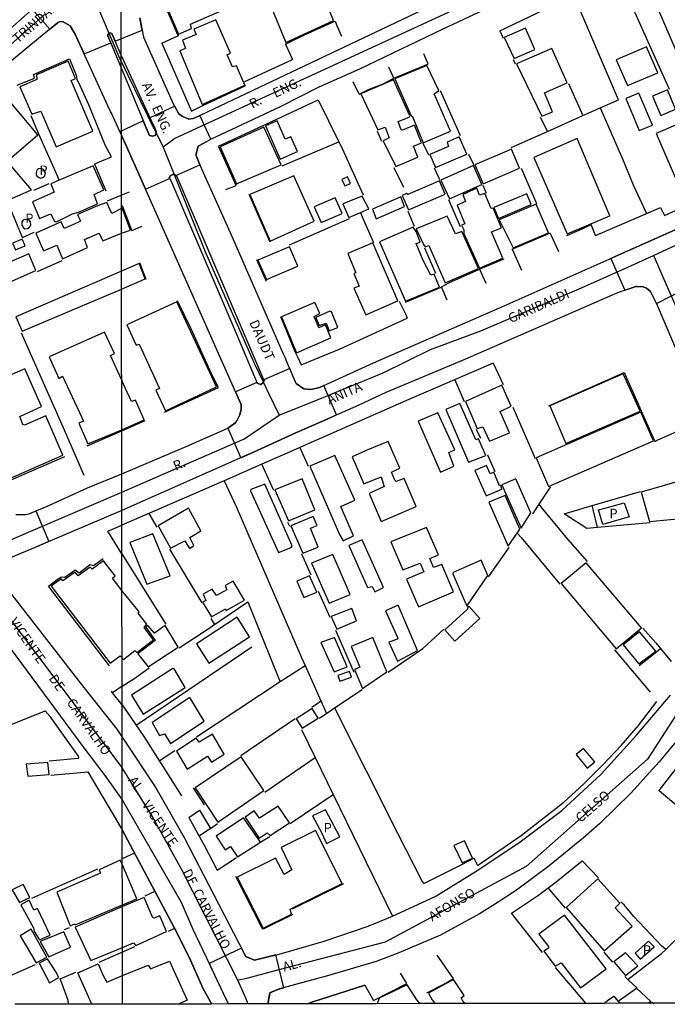
# Model space of a CAD drawing. Extents: x 180702 to 183122, y 1677048 to 1679825.
# Drawn here: x 182609 to 182779, y 1677053 to 1677312 of the extents above; entities that cross this region are included whole.
import ezdxf
from ezdxf.enums import TextEntityAlignment as Align

# ---------------------------------------------------------------- set-up
doc = ezdxf.new("R2010")
doc.units = 0
doc.header["$MEASUREMENT"] = 0
for name, color, linetype in [('V-CANTEIRO', 220, 'CONTINUOUS'), ('V-CRUZAMENTO', 1, 'CONTINUOUS'), ('V-EDIFICACAO', 7, 'CONTINUOUS'), ('V-EIXO_DE_LOGRADOURO', 3, 'CONTINUOUS'), ('V-LOTE', 1, 'CONTINUOUS'), ('V-NOME_DOS_LOGRADOUROS', 7, 'CONTINUOUS'), ('V-QUADRA', 2, 'CONTINUOUS'), ('V-TESTADA', 250, 'CONTINUOUS'), ('X-LIMITE_1000', 6, 'CONTINUOUS'), ('X-LIMITE_5000', 4, 'CONTINUOUS')]:
    doc.layers.add(name, color=color, linetype=linetype)

msp = doc.modelspace()

# ---------------------------------------------------------------- linework, layer by layer
at = {"layer": 'V-CANTEIRO'}
for points in [[(182632.55, 1677308.33), (182632.18, 1677308.04), (182632.19, 1677307.69), (182642.76, 1677282.32), (182643.1, 1677281.51), (182644.01, 1677281.38), (182644.72, 1677281.64), (182644.85, 1677282.25), (182644.91, 1677282.54), (182644.58, 1677283.26), (182635.67, 1677302.6), (182633.35, 1677308.16), (182632.98, 1677308.45), (182632.72, 1677308.46)], [(182673.06, 1677216.64), (182673.22, 1677217.14), (182672.93, 1677217.92), (182650.28, 1677270.84), (182649.83, 1677271.21), (182649.61, 1677271.24), (182649.25, 1677271.28), (182648.66, 1677271.01), (182648.29, 1677270.43), (182648.72, 1677269.66), (182665.85, 1677229.75), (182671.41, 1677216.41), (182672.32, 1677216.11), (182673.03, 1677216.53)]]:
    msp.add_lwpolyline(points, close=True, dxfattribs=at)
at = {"layer": 'V-CRUZAMENTO'}
msp.add_line((182673.51, 1677199.68), (182673.51, 1677199.68), dxfattribs=at)
for points in [[(182612.28, 1677314.7), (182616.92, 1677309.45), (182618.25, 1677310.52), (182618.25, 1677310.52), (182619, 1677311.13), (182619.61, 1677311.44), (182620.48, 1677311.41), (182622.28, 1677310.3), (182623.18, 1677308.84), (182623.5, 1677308.32), (182624.3, 1677306.58), (182625.96, 1677302.96), (182632.95, 1677305.87), (182632.19, 1677307.69), (182632.18, 1677308.04), (182632.44, 1677308.24), (182632.72, 1677308.46), (182632.98, 1677308.45), (182633.08, 1677308.37), (182633.35, 1677308.16), (182634.1, 1677306.35), (182641.2, 1677309.23), (182641.04, 1677310), (182640.55, 1677312.4)], [(182784.87, 1677248.56), (182787.03, 1677249.53), (182783.41, 1677257.66), (182781.25, 1677256.7), (182767.08, 1677250.41), (182764.32, 1677249.18), (182768.02, 1677240.86), (182770.9, 1677241.88), (182771.24, 1677241.86), (182771.24, 1677241.86), (182772.84, 1677241.75), (182773.68, 1677241.43), (182774.65, 1677240.65), (182774.73, 1677240.51), (182776.37, 1677237.35), (182783.82, 1677241.25), (182783, 1677243.1), (182783, 1677244.19), (182783, 1677246.53), (182784.82, 1677248.5)]]:
    msp.add_lwpolyline(points, dxfattribs=at)
at = {"layer": 'V-CRUZAMENTO', "linetype": 'Continuous'}
for points in [[(182643.23, 1677286.16), (182644.58, 1677283.26), (182644.91, 1677282.54), (182644.85, 1677282.25), (182644.72, 1677281.64), (182644.01, 1677281.38), (182643.1, 1677281.51), (182642.76, 1677282.32), (182641.49, 1677285.36), (182635.38, 1677282.51), (182636.84, 1677279.27), (182641.12, 1677269.65), (182641.12, 1677269.65), (182642.1, 1677267.45), (182648.39, 1677270.25), (182648.29, 1677270.43), (182648.66, 1677271.01), (182649.25, 1677271.28), (182649.83, 1677271.21), (182650.08, 1677271), (182656.37, 1677273.8), (182655.54, 1677275.83), (182655.34, 1677276.32), (182655.96, 1677278.73), (182657.27, 1677279.44), (182659.27, 1677280.52), (182656.34, 1677286.75), (182654.88, 1677286.05), (182654.56, 1677286.01), (182653.5, 1677285.86), (182651.88, 1677286.55), (182651.48, 1677286.82), (182650.81, 1677287.26), (182649.75, 1677289.2), (182643.24, 1677286.17)], [(182608.01, 1677181.91), (182609.56, 1677181.91), (182610.58, 1677181.91), (182611.7, 1677182.22), (182613.25, 1677182.87), (182616.68, 1677174.82), (182613.67, 1677173.54), (182612.87, 1677173.2), (182605.57, 1677170.09)], [(182674.19, 1677053.34), (182674.74, 1677056.25), (182677.03, 1677057.23), (182678.44, 1677057.6), (182676.29, 1677066.22), (182670.7, 1677064.83), (182668.44, 1677065.8), (182667.31, 1677068), (182658.78, 1677063.97), (182663.81, 1677053.32)]]:
    msp.add_lwpolyline(points, dxfattribs=at)
msp.add_lwpolyline([(182673.14, 1677217.36), (182673.22, 1677217.14), (182673.03, 1677216.53), (182672.32, 1677216.11), (182671.41, 1677216.41), (182671.34, 1677216.59), (182665.76, 1677214.21), (182667.24, 1677210.88), (182667.23, 1677210.62), (182667.18, 1677209.59), (182666.86, 1677208.16), (182666.05, 1677206.56), (182666.03, 1677206.52), (182665.82, 1677206.1), (182663.69, 1677204.64), (182667.14, 1677196.86), (182669.45, 1677197.88), (182673.51, 1677199.68), (182681.78, 1677203.52), (182689.77, 1677206.99), (182690.12, 1677207.14), (182692.3, 1677208.09), (182688.92, 1677215.86), (182687.77, 1677215.34), (182685.91, 1677214.9), (182685.26, 1677214.74), (182683.68, 1677214.93), (182681.64, 1677216.34), (182681.4, 1677216.91), (182679.97, 1677220.27)], close=True, dxfattribs=at)
at = {"layer": 'V-EDIFICACAO'}
for points in [[(182654.67, 1677321.1), (182653.94, 1677322.5), (182646.1, 1677319.02), (182650.71, 1677308.18), (182654.19, 1677309.64), (182653.86, 1677310.81), (182666.5, 1677316.34), (182662.84, 1677324.58), (182654.67, 1677321.1)], [(182674.63, 1677316.38), (182678.95, 1677305.98), (182691.51, 1677311.73), (182687.26, 1677322.13), (182674.63, 1677316.38)], [(182654.78, 1677309.49), (182655.36, 1677308.07), (182651.77, 1677306.56), (182652.62, 1677304.37), (182651.08, 1677303.78), (182657.01, 1677289.64), (182668.15, 1677294.77), (182665.95, 1677299.86), (182664.96, 1677299.53), (182663.53, 1677302.68), (182664.37, 1677303.16), (182660.53, 1677311.91), (182654.78, 1677309.49)], [(182736.34, 1677307.3), (182738.94, 1677301.77), (182744.4, 1677304.11), (182741.94, 1677309.71), (182736.34, 1677307.3)], [(182739.53, 1677300.34), (182746.19, 1677286.57), (182749.01, 1677287.74), (182746.92, 1677292.72), (182752.86, 1677295.32), (182748.79, 1677304.37), (182739.53, 1677300.34)], [(182765.71, 1677301.4), (182768.68, 1677294.62), (182776.66, 1677297.96), (182773.73, 1677304.81), (182765.71, 1677301.4)], [(182621.78, 1677301.06), (182613.46, 1677297.45), (182613.52, 1677296.22), (182609.09, 1677294.34), (182612.19, 1677287.1), (182614.58, 1677287.96), (182618.65, 1677278.53), (182628.24, 1677282.69), (182622.56, 1677295.99), (182623.7, 1677296.53), (182621.78, 1677301.06)], [(182715.98, 1677299.94), (182707.59, 1677296.38), (182711.84, 1677286.68), (182712.24, 1677286.49), (182715.02, 1677279.61), (182722.2, 1677282.65), (182717.95, 1677292.5), (182719.16, 1677293.31), (182715.98, 1677299.94)], [(182698.65, 1677292.46), (182703.08, 1677282.98), (182705.03, 1677283.75), (182706.12, 1677280.89), (182704.51, 1677280.12), (182707.85, 1677273.35), (182713.6, 1677275.8), (182712.46, 1677278.73), (182714.58, 1677279.57), (182712.75, 1677284.22), (182709.64, 1677282.91), (182709.27, 1677283.01), (182708.43, 1677285.18), (182711.33, 1677286.31), (182711.51, 1677286.68), (182707.26, 1677296.16), (182698.65, 1677292.46)], [(182775.27, 1677291.84), (182777.5, 1677286.79), (182781.35, 1677288.44), (182779.26, 1677293.53), (182775.27, 1677291.84)], [(182771.72, 1677292.65), (182768.24, 1677291.26), (182771.79, 1677282.87), (182775.31, 1677284.26), (182771.72, 1677292.65)], [(182599.07, 1677283.38), (182596.94, 1677285.7), (182591, 1677280.6), (182604.96, 1677264.09), (182612.1, 1677267.23), (182605.73, 1677274.76), (182613.82, 1677281.74), (182606.93, 1677289.86), (182599.07, 1677283.38)], [(182673.2, 1677283.75), (182661.66, 1677278.51), (182666.02, 1677268.84), (182677.7, 1677273.82), (182673.2, 1677283.75)], [(182678.77, 1677280.56), (182676.64, 1677285.4), (182673.57, 1677284.04), (182677.48, 1677275.29), (182681.99, 1677277.3), (182680.3, 1677281.15), (182678.77, 1677280.56)], [(182781.9, 1677284.48), (182776.22, 1677282.06), (182781.31, 1677270.34), (182787.1, 1677272.8), (182781.9, 1677284.48)], [(182716.75, 1677276.5), (182718.25, 1677273.09), (182726.49, 1677276.64), (182724.51, 1677281.15), (182721.36, 1677279.79), (182721.69, 1677278.62), (182716.75, 1677276.5)], [(182744.07, 1677275.73), (182752.82, 1677255.69), (182764.1, 1677260.45), (182755.46, 1677280.71), (182744.07, 1677275.73)], [(182728.57, 1677273.79), (182730.77, 1677268.8), (182740.37, 1677272.94), (182738.24, 1677277.96), (182728.57, 1677273.79)], [(182619.44, 1677269.76), (182617.19, 1677268.8), (182618.11, 1677266.6), (182612.38, 1677264.1), (182614.21, 1677259.71), (182617.25, 1677260.94), (182618.17, 1677258.92), (182618.67, 1677258.83), (182622.91, 1677260.98), (182624.5, 1677261.35), (182629.49, 1677263.57), (182628.56, 1677266.02), (182631.14, 1677267.27), (182628.37, 1677273.56)], [(182614.51, 1677270.35), (182615.32, 1677270.61), (182615.65, 1677270.92), (182615.8, 1677271.69), (182615.32, 1677272.61), (182614.65, 1677272.89), (182613.89, 1677272.73), (182613.56, 1677272.42), (182613.36, 1677271.71), (182613.4, 1677271.16), (182613.66, 1677270.72), (182614.51, 1677270.35)], [(182719.68, 1677269.83), (182721.98, 1677264.89), (182730.44, 1677268.62), (182728.25, 1677273.6), (182719.68, 1677269.83)], [(182669.46, 1677266.02), (182674.85, 1677253.79), (182686.35, 1677258.99), (182681.07, 1677270.93), (182669.46, 1677266.02)], [(182693.64, 1677269.94), (182694.44, 1677268.26), (182695.91, 1677268.88), (182695.14, 1677270.67), (182693.64, 1677269.94)], [(182711, 1677265.98), (182710.67, 1677266.28), (182709.49, 1677265.77), (182711.14, 1677261.99), (182720.77, 1677266.09), (182719.35, 1677269.61), (182711, 1677265.98)], [(182729.86, 1677265.84), (182729.13, 1677267.68), (182725.46, 1677266.06), (182726.16, 1677264.15), (182724, 1677263.24), (182725.94, 1677258.33), (182725.1, 1677258), (182725.68, 1677256.76), (182725.75, 1677255.77), (182729.86, 1677246.68), (182735.97, 1677249.28), (182732.99, 1677256.2), (182735.6, 1677257.3), (182733.43, 1677262.39), (182732.9, 1677262.33), (182731.22, 1677266.32), (182729.86, 1677265.84)], [(182686.42, 1677262.8), (182688.25, 1677258.66), (182693.71, 1677261.04), (182691.88, 1677265.11), (182686.42, 1677262.8)], [(182698.54, 1677261.29), (182700.74, 1677262.25), (182698.98, 1677265.62), (182693.89, 1677263.53), (182695.54, 1677259.98)], [(182701.69, 1677262.18), (182702.68, 1677259.65), (182710.15, 1677262.87), (182709.16, 1677265.44), (182701.69, 1677262.18)], [(182733.59, 1677262.58), (182734.84, 1677259.69), (182743.41, 1677263.35), (182742.24, 1677266.2), (182733.59, 1677262.58)], [(182635.93, 1677262.39), (182633.22, 1677261.04), (182631.93, 1677263.94), (182629.49, 1677263.05), (182624.24, 1677260.79), (182624.98, 1677259), (182623.17, 1677258.11), (182620.75, 1677257.1), (182619.95, 1677258.87), (182613.31, 1677255.87), (182615.24, 1677251.21), (182618.77, 1677252.69), (182620.25, 1677249.09), (182626.88, 1677252.09), (182626.09, 1677254.24), (182629.93, 1677255.88), (182630.86, 1677253.85), (182635.74, 1677255.82), (182638.11, 1677256.68)], [(182735.02, 1677259.36), (182738.65, 1677252.03), (182747.95, 1677255.99), (182744.69, 1677263.46), (182735.02, 1677259.36)], [(182713.15, 1677257), (182715.13, 1677252.84), (182715.57, 1677252.25), (182716.53, 1677252.59), (182720.81, 1677242.8), (182729.53, 1677246.54), (182725.21, 1677256.32), (182723.48, 1677255.69), (182721.36, 1677260.34), (182713.15, 1677257)], [(182610.05, 1677257.24), (182610.39, 1677257.04), (182611.1, 1677257.07), (182611.56, 1677257.32), (182611.93, 1677257.88), (182611.87, 1677258.83), (182611.48, 1677259.32), (182610.37, 1677259.45), (182609.94, 1677259.24), (182609.63, 1677258.8), (182609.57, 1677257.99), (182610.05, 1677257.24)], [(182703.56, 1677253.57), (182710.37, 1677238), (182719.31, 1677241.7), (182717.95, 1677245.07), (182717, 1677244.85), (182715.06, 1677248.7), (182713.19, 1677253.18), (182714.23, 1677253.48), (182713.16, 1677256.32), (182712.39, 1677257.41), (182703.56, 1677253.57)], [(182607.16, 1677253.21), (182607.95, 1677251.47), (182610.43, 1677252.56), (182609.71, 1677254.25), (182607.16, 1677253.21)], [(182671.63, 1677248.74), (182673.86, 1677243.68), (182682.1, 1677247.16), (182679.94, 1677252.29), (182671.63, 1677248.74)], [(182695.21, 1677250.53), (182697.33, 1677245.48), (182696.81, 1677245.27), (182698.21, 1677241.96), (182696.83, 1677241.44), (182699.94, 1677234.42), (182708.4, 1677238.04), (182701.77, 1677253.31), (182695.21, 1677250.53)], [(182603.97, 1677241.91), (182613.31, 1677246.07), (182611.4, 1677250.44), (182601.3, 1677246.07), (182599.52, 1677249.89), (182585.49, 1677243.89), (182589.28, 1677235.38)], [(182635.76, 1677245.84), (182607.98, 1677233.88), (182609.65, 1677230.11), (182635.77, 1677241.14), (182641.96, 1677243.83), (182640.46, 1677247.86)], [(182637.2, 1677231.74), (182639.62, 1677226.47), (182640.46, 1677226.65), (182645.77, 1677215.04), (182644.82, 1677214.64), (182647.31, 1677209.18), (182660.75, 1677215.48), (182650.31, 1677237.86), (182637.2, 1677231.74)], [(182677.78, 1677233.9), (182681.77, 1677224.42), (182690.74, 1677228.34), (182689.35, 1677231.74), (182687.61, 1677231.02), (182686.42, 1677233.98), (182687.85, 1677234.71), (182686.6, 1677237.6), (182677.78, 1677233.9)], [(182690.49, 1677235.33), (182686.82, 1677233.68), (182687.74, 1677231.56), (182689.57, 1677232.18), (182690.3, 1677230.24), (182692.61, 1677231.08), (182690.93, 1677235.18), (182690.49, 1677235.33)], [(182635.94, 1677217.04), (182635.34, 1677218.35), (182632.87, 1677223.68), (182633.92, 1677224.2), (182631.35, 1677229.81), (182616.75, 1677223.38), (182619.31, 1677217.65), (182620.24, 1677218.26), (182625.33, 1677207.41), (182625.75, 1677206.46), (182624.55, 1677205.96), (182626.96, 1677200.54), (182635.82, 1677204.2), (182641.7, 1677206.8), (182639.47, 1677211.96), (182638.37, 1677211.64), (182636.25, 1677216.35)], [(182594.39, 1677213.3), (182604.4, 1677190.52), (182620.35, 1677197.49), (182615.92, 1677207.84), (182610.3, 1677205.4), (182609.85, 1677205.6), (182609.1, 1677207.73), (182614.8, 1677210.34), (182610.35, 1677220.23), (182594.39, 1677213.3)], [(182748.28, 1677210.46), (182752.53, 1677200.58), (182772.01, 1677209.11), (182767.58, 1677218.89), (182748.28, 1677210.46)], [(182726.12, 1677211.67), (182729.23, 1677204.53), (182730.66, 1677204.97), (182732.42, 1677201.23), (182737.69, 1677203.43), (182735.28, 1677209.04), (182738.17, 1677210.39), (182735.72, 1677215.92), (182726.12, 1677211.67)], [(182724.7, 1677211.12), (182720.96, 1677209.51), (182726.96, 1677195.7), (182731.47, 1677197.46), (182729.6, 1677201.78), (182728.9, 1677201.56), (182724.7, 1677211.12)], [(182713.71, 1677206.47), (182719.57, 1677193.07), (182723.08, 1677194.61), (182721.73, 1677198.19), (182723.34, 1677198.93), (182718.91, 1677208.67), (182713.71, 1677206.47)], [(182744.73, 1677196.8), (182747.91, 1677189.29), (182775.56, 1677201.27), (182772.19, 1677208.82), (182744.73, 1677196.8)], [(182700.01, 1677198.74), (182699.9, 1677198.67), (182699.9, 1677198.67), (182696.35, 1677197.13), (182699.42, 1677189.99), (182703.96, 1677191.79), (182704.81, 1677189.26), (182700.81, 1677187.43), (182704, 1677180.1), (182713.23, 1677184.02), (182710.04, 1677191.42), (182707.96, 1677190.61), (182707.55, 1677190.94), (182706.75, 1677193.07), (182708.91, 1677194.09), (182705.83, 1677201.09), (182700.01, 1677198.74)], [(182691.84, 1677197.46), (182685.25, 1677194.61), (182693.05, 1677176.66), (182694, 1677175.05), (182696.71, 1677176.33), (182693.42, 1677184.06), (182697.04, 1677185.67), (182691.84, 1677197.46)], [(182732.62, 1677192.62), (182731.69, 1677194.83), (182728.61, 1677193.54), (182731.54, 1677186.8), (182735.72, 1677188.56), (182735.39, 1677189.55), (182735.11, 1677189.5), (182733.63, 1677193.03), (182732.62, 1677192.62)], [(182676.06, 1677188.42), (182679.61, 1677180.25), (182686.57, 1677183.14), (182683.2, 1677191.35), (182676.06, 1677188.42)], [(182739.38, 1677191.27), (182735.66, 1677189.72), (182740.73, 1677178.34), (182743.3, 1677182.34), (182739.38, 1677191.27)], [(182772.3, 1677187.79), (182774.5, 1677180.1), (182789.19, 1677181.46), (182786.92, 1677189.48), (182784.98, 1677189), (182784.39, 1677191.27), (182772.3, 1677187.79)], [(182673.42, 1677189.88), (182669.76, 1677188.49), (182669.68, 1677188.16), (182677.05, 1677171.97), (182680.34, 1677173.29), (182680.6, 1677173.69), (182673.42, 1677189.88)], [(182739.74, 1677177.07), (182740.4, 1677178.05), (182736.56, 1677186.95), (182732.24, 1677185.19), (182737.4, 1677173.58)], [(182763.14, 1677183.68), (182767.81, 1677185.02), (182769.11, 1677181.28), (182762.2, 1677179.32), (182761.07, 1677183.2), (182763.14, 1677183.68)], [(182645.4, 1677178.93), (182648.66, 1677173.07), (182652.43, 1677175.05), (182653.68, 1677173.03), (182654.81, 1677173.77), (182653.75, 1677175.93), (182656.65, 1677177.65), (182653.35, 1677183.62), (182645.4, 1677178.93)], [(182685.43, 1677178.31), (182687.15, 1677179.04), (182686.16, 1677181.42), (182680.27, 1677178.97), (182683.38, 1677171.75), (182687.45, 1677173.36), (182685.43, 1677178.31)], [(182710.67, 1677164.94), (182713.82, 1677157.65), (182723.01, 1677161.61), (182719.93, 1677168.82), (182717.77, 1677167.98), (182716.82, 1677170.36), (182719.02, 1677171.31), (182715.94, 1677178.56), (182706.56, 1677174.72), (182709.68, 1677167.39), (182714.22, 1677169.15), (182715.24, 1677166.84), (182710.67, 1677164.94)], [(182644.05, 1677176.84), (182638, 1677174.54), (182642.44, 1677163.62), (182648.55, 1677165.86), (182644.05, 1677176.84)], [(182698.98, 1677175.3), (182695.5, 1677173.77), (182700.41, 1677162.71), (182701.66, 1677163.04), (182702.35, 1677161.64), (182704.59, 1677162.74), (182698.98, 1677175.3)], [(182635.89, 1677161.98), (182633.38, 1677165.2), (182634.08, 1677165.86), (182631.01, 1677169.73), (182628.05, 1677167.56), (182627.51, 1677168.13), (182624.42, 1677165.83), (182623.62, 1677166.8), (182620.39, 1677164.5), (182619.92, 1677164.99), (182617.32, 1677163.09), (182632.78, 1677142.84), (182635.46, 1677144.8), (182636.34, 1677143.83), (182639.29, 1677146.19), (182639.76, 1677145.71), (182644.19, 1677148.97), (182641.7, 1677152.23), (182642.44, 1677153.11), (182640.17, 1677155.97), (182640.42, 1677156.33)], [(182691.26, 1677171.42), (182685.73, 1677169.12), (182690.34, 1677158.64), (182695.83, 1677160.91), (182691.26, 1677171.42)], [(182722.9, 1677166.7), (182722.79, 1677166.37), (182726.49, 1677157.84), (182732.02, 1677165.93), (182730.26, 1677169.92), (182722.9, 1677166.7)], [(182757.87, 1677169.23), (182751.28, 1677163.8), (182765.75, 1677146.63), (182772.38, 1677152.16), (182757.87, 1677169.23)], [(182660.71, 1677160.66), (182659.58, 1677162.34), (182657.23, 1677161.02), (182657.96, 1677159.37), (182657.02, 1677158.92), (182659.39, 1677155.02), (182663.1, 1677157.11), (182663.31, 1677156.73), (182668.07, 1677159.41), (182665.14, 1677164.39), (182663.02, 1677163.26), (182663.49, 1677162.16), (182660.71, 1677160.66)], [(182685.18, 1677165.86), (182681.88, 1677164.43), (182683.71, 1677160.14), (182687.12, 1677161.57), (182685.18, 1677165.86)], [(182690.89, 1677155.12), (182692.35, 1677151.79), (182697.48, 1677153.99), (182696.31, 1677157.25), (182690.89, 1677155.12)], [(182705.17, 1677156.59), (182708.36, 1677149.48), (182708.25, 1677149.19), (182706.05, 1677148.35), (182708.32, 1677143.44), (182713.56, 1677146.23), (182708.47, 1677158.13), (182705.17, 1677156.59)], [(182720.74, 1677151.65), (182723.34, 1677148.61), (182729.89, 1677154.61), (182727.15, 1677157.8), (182726.71, 1677157.47), (182726.71, 1677157.07), (182720.74, 1677151.65)], [(182655.44, 1677147.98), (182658.73, 1677142.89), (182669.43, 1677149.81), (182666.17, 1677154.94), (182655.44, 1677147.98)], [(182644.45, 1677150.73), (182642.73, 1677152.74), (182642.18, 1677152.34), (182644.63, 1677148.83), (182640.09, 1677145.31), (182642.8, 1677141.87), (182650.64, 1677147.07), (182647.27, 1677152.78), (182644.45, 1677150.73)], [(182688.18, 1677148.31), (182691.62, 1677140.62), (182695.03, 1677141.94), (182691.77, 1677149.59), (182688.18, 1677148.31)], [(182696.09, 1677147.25), (182698.37, 1677141.82), (182696.98, 1677141.19), (182699.09, 1677136.23), (182705.5, 1677140.59), (182701.77, 1677149.59), (182696.09, 1677147.25)], [(182771.86, 1677151.13), (182767.58, 1677147.69), (182771.72, 1677142.67), (182776.15, 1677146.04), (182771.86, 1677151.13)], [(182649.28, 1677141.46), (182638.44, 1677134.47), (182641.45, 1677129.49), (182652.47, 1677136.48), (182649.65, 1677141.35), (182649.28, 1677141.46)], [(182692.61, 1677139.6), (182693.12, 1677138.17), (182696.16, 1677139.19), (182695.69, 1677140.7), (182692.61, 1677139.6)], [(182643.79, 1677127.29), (182645.73, 1677123.88), (182647.05, 1677124.32), (182648.66, 1677121.76), (182657.52, 1677127.66), (182653.72, 1677133.85), (182643.79, 1677127.29)], [(182681.7, 1677128.21), (182683.27, 1677125.75), (182687.41, 1677128.46), (182685.84, 1677130.92), (182681.7, 1677128.21)], [(182655.4, 1677123.15), (182650.2, 1677119.78), (182653.02, 1677114.99), (182658.33, 1677118.43), (182659.39, 1677116.85), (182662.76, 1677118.98), (182659.69, 1677124.21), (182656.21, 1677122.09), (182655.4, 1677123.15)], [(182757.18, 1677120.48), (182755.2, 1677118.87), (182758.09, 1677115.28), (182760.11, 1677116.93), (182757.18, 1677120.48)], [(182655.11, 1677110.08), (182661.04, 1677101.07), (182673.16, 1677109.38), (182667.19, 1677118.24), (182655.11, 1677110.08)], [(182610.73, 1677116.3), (182611.14, 1677113.21), (182616.77, 1677113.58), (182616.4, 1677116.73), (182610.73, 1677116.3)], [(182670.67, 1677104.03), (182668.26, 1677102.42), (182671.95, 1677096.93), (182674.08, 1677098.32), (182674.85, 1677097.55), (182679.94, 1677100.92), (182676.94, 1677105.32), (182671.99, 1677102.13), (182670.67, 1677104.03)], [(182667.85, 1677102.2), (182660.67, 1677097.44), (182662.98, 1677093.85), (182664.41, 1677094.66), (182666.24, 1677091.99), (182672.28, 1677095.87), (182667.85, 1677102.2)], [(182689.62, 1677095.45), (182693.14, 1677097.27), (182689.36, 1677104.31), (182685.98, 1677102.72), (182688.4, 1677098.16), (182689.62, 1677095.45)], [(182676.24, 1677091.66), (182666.2, 1677086.64), (182672.98, 1677073.23), (182680.45, 1677076.9), (182680.12, 1677078.22), (182693.78, 1677084.99), (182686.75, 1677098.94), (182677.7, 1677094.44), (182680.52, 1677088.54), (182678.47, 1677087.37), (182676.24, 1677091.66)], [(182725.9, 1677096.2), (182723.08, 1677094.92), (182725.24, 1677090.41), (182728.03, 1677091.62), (182725.9, 1677096.2)], [(182636, 1677089.9), (182635.43, 1677091.1), (182629.88, 1677088.56), (182630.29, 1677087.69), (182618.75, 1677082.7), (182622.31, 1677073.86), (182623.48, 1677074.34), (182623.59, 1677074.08), (182636.02, 1677079.33), (182639.84, 1677080.96)], [(182609.96, 1677084.75), (182607.05, 1677083.33), (182608.95, 1677080.02), (182611.67, 1677081.29), (182609.96, 1677084.75)], [(182752.63, 1677078.67), (182762.6, 1677067.29), (182769.95, 1677073.77), (182765.43, 1677078.62), (182766.67, 1677079.84), (182760.91, 1677086.16), (182752.63, 1677078.67)], [(182613.74, 1677078.37), (182612.72, 1677077.97), (182611.48, 1677080.59), (182609.34, 1677079.41), (182612.62, 1677073.36), (182612.81, 1677072.37), (182614.23, 1677070.13), (182617.03, 1677071.41), (182613.74, 1677078.37)], [(182636.02, 1677078.89), (182623.6, 1677073.53), (182627.76, 1677064.71), (182636.04, 1677068.12), (182638.92, 1677069.39), (182639.51, 1677068.69), (182647.6, 1677072.36), (182645.81, 1677076.46), (182644.3, 1677075.87), (182643.94, 1677076.09), (182641.74, 1677081.29)], [(182752.12, 1677076.64), (182745.42, 1677071.66), (182747.95, 1677068.4), (182747.95, 1677068), (182746.74, 1677067.19), (182749.74, 1677063.27), (182751.28, 1677064.15), (182756.37, 1677057.6), (182763.07, 1677062.54), (182752.12, 1677076.64)], [(182612.03, 1677072.97), (182609.12, 1677071.24), (182613.33, 1677064.12), (182616.13, 1677065.63), (182612.03, 1677072.97)], [(182614.41, 1677069.73), (182616.65, 1677065.68), (182622.39, 1677068.22), (182620.6, 1677072.31), (182614.41, 1677069.73)], [(182770.7, 1677066.71), (182772.04, 1677065.12), (182775.71, 1677068.31), (182774.19, 1677069.82), (182770.7, 1677066.71)], [(182768.17, 1677066.79), (182765.16, 1677064.37), (182768.2, 1677060.78), (182771.39, 1677063.38), (182768.17, 1677066.79)], [(182616.31, 1677065.16), (182614.16, 1677064.02), (182616.83, 1677058.86), (182619.29, 1677060.26), (182618.41, 1677061.95), (182616.31, 1677065.16)]]:
    msp.add_lwpolyline(points, close=True, dxfattribs=at)
for points in [[(182784.65, 1677320.74), (182778.82, 1677318.32), (182779.34, 1677316.82), (182776.33, 1677315.65), (182781.92, 1677302.63)], [(182627.94, 1677053.27), (182627.52, 1677054.22), (182627.5, 1677054.27), (182624.31, 1677061.52), (182629.65, 1677063.89), (182630.87, 1677060.94), (182631.91, 1677059.07), (182636.05, 1677060.78), (182642.81, 1677063.49), (182643.38, 1677062.52), (182648.35, 1677064.53), (182653.06, 1677054.3), (182651.74, 1677053.73), (182651.62, 1677053.68), (182650.74, 1677053.3)], [(182714.24, 1677053.36), (182713.43, 1677054.36), (182713.4, 1677054.4), (182710.78, 1677058.37), (182703.46, 1677054.82), (182702.95, 1677053.34)], [(182726.05, 1677053.38), (182725.26, 1677054.38), (182725.24, 1677054.42), (182724.99, 1677054.92), (182725.83, 1677055.58), (182722.97, 1677059.72), (182716.45, 1677056.2), (182717.41, 1677054.41), (182717.44, 1677054.36), (182718.2, 1677053.36)], [(182766.82, 1677053.49), (182766.37, 1677054.13), (182766.87, 1677054.48), (182771.09, 1677057.43), (182774.84, 1677053.98), (182774.19, 1677053.5)], [(182762.47, 1677053.48), (182763.41, 1677054.17), (182763.46, 1677054.21), (182765.09, 1677055.41), (182765.78, 1677054.48), (182766.72, 1677053.44)]]:
    msp.add_lwpolyline(points, dxfattribs=at)
at = {"layer": 'V-EDIFICACAO', "linetype": 'Continuous'}
msp.add_lwpolyline([(182774.69, 1677053.46), (182775.22, 1677053.82), (182775.59, 1677053.46)], dxfattribs=at)
at = {"layer": 'V-EIXO_DE_LOGRADOURO'}
for points in [[(182720.61, 1677382.28), (182733.31, 1677353.07), (182745.01, 1677324.94), (182721.6, 1677313.83), (182655.62, 1677283.44)], [(182569.58, 1677274.54), (182593.78, 1677294), (182615.53, 1677313.34)], [(182632.55, 1677308.33), (182630.08, 1677314.12)], [(182635.67, 1677300.98), (182632.55, 1677308.33)], [(182635.67, 1677300.98), (182644.4, 1677283.17)], [(182644.4, 1677283.17), (182644.85, 1677282.25)], [(182655.62, 1677283.44), (182649.81, 1677280.76), (182646.69, 1677278.49)], [(182644.85, 1677282.25), (182646.69, 1677278.49)], [(182646.69, 1677278.49), (182648.91, 1677272.99)], [(182648.91, 1677272.99), (182649.61, 1677271.24)], [(182649.61, 1677271.24), (182657.87, 1677250.75), (182670.61, 1677221.71), (182673.06, 1677216.64)], [(182775.51, 1677250.02), (182782.74, 1677253.28)], [(182768.76, 1677246.97), (182775.51, 1677250.02)], [(182775.51, 1677250.02), (182775.95, 1677249.01)], [(182687.4, 1677212.15), (182704.48, 1677219.12), (182716.96, 1677225.33), (182730.22, 1677230.17), (182756.62, 1677241.48), (182768.76, 1677246.97)], [(182775.95, 1677249.01), (182778.88, 1677242.36)], [(182778.88, 1677242.36), (182799.21, 1677196.26), (182805.45, 1677181.44)], [(182673.06, 1677216.64), (182674.43, 1677213.81)], [(182674.43, 1677213.81), (182677.24, 1677208)], [(182677.24, 1677208), (182687.4, 1677212.15)], [(182667.91, 1677201.76), (182677.24, 1677208)], [(182635.85, 1677187.79), (182667.68, 1677201.61), (182667.91, 1677201.76)], [(182611.32, 1677177.28), (182635.85, 1677187.79)], [(182605.87, 1677174.95), (182611.32, 1677177.28)], [(182635.67, 1677115.81), (182599.3, 1677164.05)], [(182800.56, 1677160.79), (182792.56, 1677146.4), (182773.96, 1677117.68), (182742.09, 1677089.48), (182705.02, 1677069.6), (182675.09, 1677061.74)], [(182663.54, 1677065.07), (182651.62, 1677088.57), (182643.85, 1677102.71), (182635.67, 1677115.81)], [(182666.32, 1677059.58), (182663.54, 1677065.07)], [(182675.09, 1677061.74), (182668.95, 1677060.12), (182667.91, 1677059.85)], [(182667.91, 1677059.85), (182666.95, 1677059.69), (182666.32, 1677059.58)], [(182669.04, 1677053.28), (182668.53, 1677054.67), (182666.32, 1677059.58)]]:
    msp.add_lwpolyline(points, dxfattribs=at)
at = {"layer": 'V-LOTE'}
for points in [[(182767.61, 1677320.8), (182779.63, 1677293.7)], [(182735.15, 1677309.04), (182754.59, 1677318.42)], [(182761.56, 1677288.78), (182766.31, 1677290.89), (182754.59, 1677318.42)], [(182691.88, 1677311.58), (182692.28, 1677310.63), (182693.55, 1677307.65)], [(182735.15, 1677309.04), (182736.06, 1677307.1)], [(182646.36, 1677305.75), (182649.65, 1677307.25), (182650.65, 1677307.7)], [(182646.36, 1677305.75), (182654.15, 1677287.94), (182657, 1677289.3)], [(182678.85, 1677305.54), (182679.2, 1677304.74), (182680.66, 1677301.46)], [(182667.96, 1677295.67), (182680.66, 1677301.46)], [(182716.36, 1677300.32), (182715.92, 1677301.32), (182715.17, 1677302.99)], [(182738.71, 1677301.47), (182739.2, 1677300.38)], [(182707.31, 1677296.61), (182706.04, 1677299.47)], [(182633.12, 1677275.89), (182631.58, 1677278.85), (182627.19, 1677289.6), (182624.53, 1677295.35), (182624.06, 1677296.36)], [(182698.21, 1677292.42), (182696.63, 1677295.66)], [(182753.2, 1677295.2), (182756.96, 1677286.74)], [(182724.87, 1677281.47), (182719.56, 1677293.3)], [(182676.55, 1677285.79), (182687.44, 1677290.88)], [(182687.44, 1677290.88), (182692.89, 1677279.86)], [(182756.96, 1677286.74), (182761.56, 1677288.78)], [(182761.56, 1677288.78), (182767.4, 1677275.42), (182770.23, 1677268.57), (182773.67, 1677261.06)], [(182614.41, 1677281.11), (182613.55, 1677283.11), (182612.02, 1677286.65)], [(182745.78, 1677286.38), (182747.65, 1677282.6)], [(182747.65, 1677282.6), (182756.96, 1677286.74)], [(182618.87, 1677271.06), (182614.41, 1677281.11)], [(182702.93, 1677282.62), (182704.11, 1677280.03)], [(182738.17, 1677278.37), (182747.65, 1677282.6)], [(182677.95, 1677273.55), (182691.81, 1677279.41)], [(182691.81, 1677279.41), (182692.89, 1677279.86)], [(182692.89, 1677279.86), (182693.29, 1677279.04), (182699.3, 1677265.89)], [(182714.92, 1677279.54), (182716.44, 1677276.46)], [(182628.65, 1677274.03), (182629.57, 1677274.42), (182633.12, 1677275.89)], [(182726.9, 1677276.65), (182728.24, 1677273.9)], [(182707.35, 1677273.08), (182709.86, 1677267.96)], [(182717.88, 1677272.99), (182719.29, 1677269.95)], [(182740.73, 1677272.93), (182744.82, 1677263.69)], [(182619.44, 1677269.76), (182618.87, 1677271.06)], [(182616.68, 1677268.82), (182612.69, 1677267.04)], [(182663.22, 1677267.3), (182665.91, 1677268.41)], [(182730.66, 1677268.5), (182731.61, 1677266.41)], [(182632.07, 1677264.36), (182635.73, 1677265.88)], [(182635.73, 1677265.88), (182637.89, 1677266.74)], [(182760.34, 1677255.29), (182777.36, 1677262.64), (182778.4, 1677260.47), (182790.58, 1677266.05), (182791.63, 1677266.53)], [(182609.76, 1677254.71), (182609.32, 1677255.76), (182605.82, 1677264.14)], [(182721.65, 1677264.75), (182724.74, 1677257.6)], [(182698.54, 1677261.29), (182699.04, 1677260.14)], [(182699.04, 1677260.14), (182701.97, 1677253.43)], [(182711.03, 1677261.68), (182712.69, 1677257.67)], [(182638.52, 1677256.58), (182639.34, 1677256.92), (182641.14, 1677257.68)], [(182695.58, 1677259.64), (182679.86, 1677252.7)], [(182760.34, 1677255.29), (182759.15, 1677258.12)], [(182609.76, 1677254.71), (182610.74, 1677255.15), (182612.87, 1677256.09)], [(182748.33, 1677255.91), (182748.73, 1677255.04), (182750.59, 1677251.02)], [(182715.37, 1677252.03), (182718.27, 1677245.35)], [(182738.37, 1677251.66), (182740.83, 1677246.15)], [(182613.75, 1677245.83), (182620.15, 1677248.67)], [(182729.79, 1677246.42), (182731.48, 1677242.68)], [(182719.83, 1677241.72), (182719.97, 1677241.4), (182721.28, 1677238.32)], [(182708.69, 1677238.03), (182710.42, 1677234.7), (182710.79, 1677233.55)], [(182681.59, 1677224.2), (182682.06, 1677223.19), (182682.96, 1677221.23), (182693.22, 1677225.47), (182710.79, 1677233.55)], [(182625.97, 1677192.2), (182620.83, 1677204.1), (182609.48, 1677229.55)], [(182733.39, 1677221.67), (182710.69, 1677211.88)], [(182733.39, 1677221.67), (182736.01, 1677216.06)], [(182723.32, 1677217.3), (182725.76, 1677211.61)], [(182710.69, 1677211.88), (182682.66, 1677199.5)], [(182738.62, 1677210.12), (182744.46, 1677196.68)], [(182728.99, 1677204.35), (182730.07, 1677202.01)], [(182775.85, 1677201.16), (182776.68, 1677201.52), (182784.43, 1677204.93)], [(182680.08, 1677198.36), (182672.67, 1677195.13)], [(182682.66, 1677199.5), (182680.08, 1677198.36)], [(182682.66, 1677199.5), (182684.79, 1677194.61)], [(182731.97, 1677197.6), (182733.87, 1677193.27)], [(182672.67, 1677195.13), (182662.71, 1677190.79)], [(182675.82, 1677188.23), (182672.67, 1677195.13)], [(182662.71, 1677190.79), (182635.86, 1677179.1)], [(182662.71, 1677190.79), (182665.89, 1677184.04), (182683.01, 1677144.51), (182684, 1677142.3)], [(182745.49, 1677184.63), (182747.99, 1677188.36)], [(182747.99, 1677188.36), (182748.55, 1677189.2)], [(182759.44, 1677184.27), (182772.15, 1677187.94)], [(182743.83, 1677182.15), (182745.49, 1677184.63)], [(182758.16, 1677169.57), (182753.02, 1677175.45), (182746.33, 1677183.6), (182745.49, 1677184.63)], [(182760.82, 1677178.48), (182758, 1677178.22), (182752.08, 1677182.14), (182759.44, 1677184.27)], [(182759.69, 1677183.21), (182759.44, 1677184.27)], [(182760.82, 1677178.48), (182759.69, 1677183.21)], [(182642.94, 1677182.16), (182645.08, 1677178.64)], [(182679.41, 1677179.92), (182679.95, 1677178.84)], [(182774.65, 1677179.73), (182760.82, 1677178.48)], [(182632.15, 1677177.58), (182635.86, 1677179.1)], [(182635.87, 1677171.63), (182632.15, 1677177.58)], [(182739.74, 1677177.07), (182740.74, 1677175.88)], [(182740.74, 1677175.88), (182750.96, 1677163.65)], [(182648.4, 1677172.86), (182656.88, 1677158.76)], [(182732.22, 1677165.53), (182737.58, 1677173.25)], [(182635.87, 1677171.63), (182647.43, 1677153.11)], [(182683.06, 1677171.63), (182685.5, 1677166.1)], [(182687.4, 1677161.81), (182690.51, 1677154.92)], [(182650.94, 1677146.94), (182657.19, 1677151), (182668.93, 1677159), (182677.06, 1677139.04)], [(182659.24, 1677154.65), (182660.17, 1677153.07)], [(182692, 1677151.51), (182696.85, 1677140.54)], [(182705.8, 1677140.54), (182714.9, 1677146.74), (182720.45, 1677151.83)], [(182772.74, 1677152.08), (182776.13, 1677148.25), (182777.4, 1677146.71)], [(182670, 1677147.04), (182639.65, 1677126.45)], [(182765.31, 1677146.36), (182774.7, 1677135.23)], [(182777.4, 1677146.71), (182780.16, 1677143.35)], [(182635.93, 1677136.84), (182638.98, 1677138.76), (182643.01, 1677141.64)], [(182677.48, 1677138.01), (182684, 1677142.3)], [(182684, 1677142.3), (182688.16, 1677132.95)], [(182677.06, 1677139.04), (182677.48, 1677138.01)], [(182635.93, 1677136.84), (182633.38, 1677135.11)], [(182655.45, 1677123.49), (182677.48, 1677138.01)], [(182691.76, 1677131.1), (182699.04, 1677135.97)], [(182633.38, 1677135.11), (182633.18, 1677135.54)], [(182633.4, 1677135.08), (182633.38, 1677135.11)], [(182635.94, 1677131.9), (182633.4, 1677135.08)], [(182635.94, 1677131.9), (182641.6, 1677123.57), (182651.56, 1677108.04)], [(182685.77, 1677131.34), (182687.15, 1677132.27), (182688.16, 1677132.95)], [(182688.16, 1677132.95), (182689.62, 1677129.66)], [(182689.62, 1677129.66), (182691.76, 1677131.1)], [(182691.76, 1677131.1), (182708.28, 1677098.21), (182714.79, 1677085.5), (182715.23, 1677084.95)], [(182729.32, 1677089.72), (182740.74, 1677097.62), (182752.02, 1677106.36), (182757.26, 1677111.17), (182762.22, 1677116.15), (182767.01, 1677121.27), (182771.56, 1677126.53), (182776.39, 1677132.76)], [(182588.57, 1677118.64), (182603.97, 1677125.63), (182615.74, 1677130.38)], [(182624.35, 1677117.81), (182624.53, 1677118.11), (182624.45, 1677118.44), (182617.04, 1677128.83), (182615.74, 1677130.38)], [(182667.16, 1677118.58), (182681.43, 1677128.36)], [(182687.72, 1677128.39), (182689.62, 1677129.66)], [(182683.02, 1677125.48), (182686.63, 1677118.08)], [(182777.01, 1677109.37), (182787.86, 1677123.43)], [(182624.35, 1677117.81), (182616.81, 1677117.08)], [(182645.66, 1677117.25), (182649.81, 1677119.96)], [(182673.44, 1677108.96), (182686.63, 1677118.08)], [(182686.63, 1677118.08), (182691.36, 1677108.37)], [(182617.19, 1677113.41), (182626.96, 1677114.31)], [(182626.96, 1677114.31), (182635.99, 1677099.04)], [(182680.11, 1677100.76), (182691.36, 1677108.37)], [(182691.36, 1677108.37), (182706.96, 1677076.36)], [(182777.01, 1677109.36), (182777.01, 1677109.37)], [(182777.01, 1677109.37), (182782.15, 1677105.1)], [(182653.46, 1677102.28), (182656.27, 1677104.22), (182659.17, 1677099.4)], [(182653.46, 1677102.28), (182657.62, 1677094.85), (182660.95, 1677088.46)], [(182659.17, 1677099.4), (182661.03, 1677100.71)], [(182659.53, 1677053.31), (182657.2, 1677057.33), (182653.86, 1677064.84), (182650.3, 1677072.06), (182635.99, 1677099.04), (182650.3, 1677072.06), (182653.86, 1677064.84), (182657.2, 1677057.33), (182659.53, 1677053.31)], [(182659.17, 1677099.4), (182656.19, 1677097.41)], [(182672.42, 1677095.88), (182674.75, 1677097.35)], [(182639.16, 1677092.95), (182635.96, 1677091.46)], [(182660.95, 1677088.46), (182665.99, 1677091.8)], [(182715.23, 1677084.95), (182725.19, 1677090)], [(182728.34, 1677091.65), (182729.33, 1677089.73)], [(182750, 1677085.42), (182756.84, 1677090.9)], [(182761.07, 1677086.42), (182756.84, 1677090.9)], [(182778.76, 1677067.61), (182779.65, 1677068.48), (182801.02, 1677089.25)], [(182629.45, 1677088.72), (182612.09, 1677081.06)], [(182747.85, 1677083.84), (182750, 1677085.42)], [(182644.52, 1677082.9), (182641.87, 1677081.68)], [(182738.27, 1677077.22), (182745.04, 1677081.76)], [(182745.04, 1677081.76), (182747.85, 1677083.84)], [(182752.39, 1677078.45), (182747.85, 1677083.84)], [(182778.76, 1677067.61), (182777.71, 1677068.51), (182770.38, 1677076.32), (182767.81, 1677079.34), (182766.92, 1677080.09)], [(182746.4, 1677066.87), (182738.27, 1677077.22)], [(182622.04, 1677073.36), (182620.67, 1677072.8)], [(182649.7, 1677073.19), (182648, 1677072.32)], [(182639.23, 1677068.31), (182629.85, 1677064.25)], [(182722.99, 1677060.02), (182722.31, 1677060.99), (182718.73, 1677066.13)], [(182762.51, 1677066.9), (182764.8, 1677064.26)], [(182768.79, 1677059.71), (182777.65, 1677066.56), (182778.76, 1677067.61)], [(182604.26, 1677059.72), (182613.18, 1677063.66)], [(182619.67, 1677059.96), (182620.72, 1677060.4), (182623.77, 1677061.68)], [(182710.76, 1677058.69), (182709.1, 1677061.41)], [(182749.68, 1677062.94), (182756.74, 1677054.69), (182757.71, 1677053.5)], [(182621.89, 1677053.26), (182621.79, 1677054.26), (182620.09, 1677058.82), (182619.67, 1677059.96)], [(182684.65, 1677053.35), (182685.78, 1677053.81), (182699.7, 1677058.24), (182685.78, 1677053.81), (182684.64, 1677053.35)], [(182699.7, 1677058.24), (182702, 1677054.25)], [(182768.05, 1677060.55), (182768.79, 1677059.71)], [(182768.79, 1677059.71), (182768.84, 1677059.66), (182771.28, 1677057.49)]]:
    msp.add_lwpolyline(points, dxfattribs=at)
at = {"layer": 'V-QUADRA'}
for points in [[(182749.64, 1677323.27), (182720.23, 1677309.46), (182698.26, 1677298.92), (182687.58, 1677294.2), (182677.45, 1677289.07), (182659.13, 1677280.45), (182657.27, 1677279.44), (182655.96, 1677278.73), (182655.34, 1677276.32), (182655.54, 1677275.83), (182656.79, 1677272.77), (182664.3, 1677256.07), (182678.28, 1677224.18), (182678.67, 1677223.29), (182679.15, 1677222.18), (182681.4, 1677216.91), (182681.64, 1677216.34), (182683.68, 1677214.93), (182685.26, 1677214.74), (182685.91, 1677214.9), (182687.77, 1677215.34), (182701.95, 1677221.75), (182736.33, 1677236.74), (182767.08, 1677250.41), (182781.25, 1677256.7)], [(182640.55, 1677312.4), (182641.58, 1677307.36), (182649.47, 1677289.7), (182650.81, 1677287.26), (182651.48, 1677286.82), (182651.88, 1677286.55), (182653.5, 1677285.86), (182654.56, 1677286.01), (182654.88, 1677286.05), (182730.16, 1677321.89)], [(182551.05, 1677312.87), (182552, 1677306.59), (182553.75, 1677301.94), (182563.71, 1677278.91), (182564.58, 1677277.74), (182564.65, 1677277.71), (182565.62, 1677277.28), (182566.43, 1677277.25), (182567.29, 1677277.49), (182567.66, 1677277.76), (182575.57, 1677283.56), (182591.6, 1677296.45), (182613.32, 1677315.62)], [(182608.01, 1677181.91), (182609.56, 1677181.91), (182610.58, 1677181.91), (182611.7, 1677182.22), (182616.84, 1677184.37), (182626.86, 1677188.95), (182635.84, 1677192.64), (182652.77, 1677199.82), (182663.69, 1677204.64), (182665.82, 1677206.1), (182666.03, 1677206.52), (182666.05, 1677206.56), (182666.86, 1677208.16), (182667.18, 1677209.59), (182667.23, 1677210.62), (182667.24, 1677210.88), (182641.12, 1677269.65), (182636.84, 1677279.27), (182635.8, 1677281.62), (182633.13, 1677287.36), (182632.92, 1677287.8), (182632.21, 1677289.36), (182623.5, 1677308.32), (182623.18, 1677308.84), (182622.28, 1677310.3), (182620.48, 1677311.41), (182619.61, 1677311.44), (182619, 1677311.13), (182618.25, 1677310.52), (182613.95, 1677307.04), (182603.91, 1677298.72)], [(182792.5, 1677199.49), (182776.33, 1677237.45), (182774.73, 1677240.51), (182774.65, 1677240.65), (182773.68, 1677241.43), (182772.84, 1677241.75), (182771.24, 1677241.86), (182770.9, 1677241.88), (182766.05, 1677240.17), (182726.11, 1677222.78), (182705.24, 1677213.99), (182697.94, 1677210.54), (182690.12, 1677207.14), (182689.77, 1677206.99), (182681.78, 1677203.52), (182673.51, 1677199.68), (182669.45, 1677197.88), (182669.22, 1677197.78), (182635.86, 1677182.98), (182612.87, 1677173.2), (182605.57, 1677170.09)], [(182604.47, 1677163.98), (182624.9, 1677137.72), (182624.9, 1677137.72), (182634.58, 1677125.54), (182635.95, 1677123.45), (182644.78, 1677110.14), (182652.28, 1677097.07), (182667.86, 1677066.93), (182667.94, 1677066.77), (182668.44, 1677065.8), (182670.7, 1677064.83), (182673.23, 1677065.46), (182677.16, 1677066.44), (182688.99, 1677069.84), (182700.56, 1677073.75), (182706.96, 1677076.36), (182718.14, 1677081.56), (182729.38, 1677088.44), (182740.49, 1677095.9), (182751.48, 1677104.14), (182761.82, 1677113.67), (182771.06, 1677123.91), (182780.04, 1677134.47)], [(182597.77, 1677158.57), (182625.32, 1677121.29), (182631.38, 1677113.39), (182635.98, 1677107), (182651.42, 1677080.11), (182654.45, 1677073.15), (182658.96, 1677063.59), (182659.15, 1677063.19), (182663.34, 1677054.32), (182663.36, 1677054.28), (182663.81, 1677053.32)], [(182784.07, 1677125.39), (182777.03, 1677116.93), (182769.57, 1677108.69), (182761.43, 1677100.78), (182757.17, 1677096.95), (182748.13, 1677089.62), (182739.54, 1677083.2), (182734.76, 1677080.05), (182729.82, 1677077.03), (182719.61, 1677071.44), (182708.6, 1677066.76), (182702.69, 1677064.52), (182689.91, 1677060.68), (182677.31, 1677057.3), (182677.03, 1677057.23), (182674.91, 1677056.32), (182674.74, 1677056.25), (182674.53, 1677055.13), (182674.38, 1677054.34), (182674.37, 1677054.29), (182674.19, 1677053.34)]]:
    msp.add_lwpolyline(points, dxfattribs=at)
at = {"layer": 'V-TESTADA'}
for points in [[(182645.67, 1677319.19), (182650.22, 1677308.71), (182650.65, 1677307.7)], [(182735.15, 1677309.04), (182754.59, 1677318.42)], [(182678.85, 1677305.54), (182679.76, 1677305.99), (182683.87, 1677307.99), (182690.86, 1677311.12), (182691.88, 1677311.58)], [(182646.36, 1677305.75), (182654.15, 1677287.94), (182657, 1677289.3)], [(182608.37, 1677294.71), (182612.91, 1677296.57), (182612.66, 1677297.57), (182622.11, 1677301.7), (182623.88, 1677297.35), (182624.06, 1677296.36)], [(182667.96, 1677295.67), (182680.66, 1677301.46)], [(182707.31, 1677296.61), (182715.36, 1677299.91), (182716.36, 1677300.32)], [(182633.12, 1677275.89), (182631.58, 1677278.85), (182627.19, 1677289.6), (182624.53, 1677295.35), (182624.06, 1677296.36)], [(182698.21, 1677292.42), (182700.83, 1677293.69), (182704.37, 1677295.03), (182707.31, 1677296.61)], [(182657, 1677289.3), (182668.44, 1677294.66)], [(182665.91, 1677268.41), (182661.3, 1677278.74), (182676.55, 1677285.79)], [(182628.65, 1677274.03), (182629.1, 1677273), (182631.69, 1677267.02)], [(182669.2, 1677266.13), (182674.77, 1677253.58)], [(182760.34, 1677255.29), (182777.36, 1677262.64), (182778.4, 1677260.47), (182790.58, 1677266.05), (182791.63, 1677266.53)], [(182638.52, 1677256.58), (182638.16, 1677257.5), (182636, 1677263.01)], [(182752.76, 1677255.28), (182757.44, 1677257.24), (182759.15, 1677258.12)], [(182738.37, 1677251.66), (182747.27, 1677255.46), (182748.33, 1677255.91)], [(182642.27, 1677243.7), (182640.56, 1677248.09)], [(182671.25, 1677248.91), (182673.78, 1677243.28)], [(182729.79, 1677246.42), (182730.59, 1677246.78), (182736.35, 1677249.1)], [(182719.83, 1677241.72), (182721.75, 1677242.84), (182729.79, 1677246.42)], [(182710.35, 1677237.73), (182719.75, 1677241.69), (182719.83, 1677241.72)], [(182647.09, 1677208.81), (182661.22, 1677215.35), (182659.48, 1677218.73), (182654.09, 1677230.74), (182650.47, 1677238.12)], [(182677.53, 1677233.96), (182681.17, 1677225.19), (182681.59, 1677224.2)], [(182681.59, 1677224.2), (182682.06, 1677223.19), (182682.96, 1677221.23), (182693.22, 1677225.47), (182710.79, 1677233.55)], [(182733.39, 1677221.67), (182710.69, 1677211.88)], [(182748, 1677210.5), (182767.79, 1677219.23), (182775.44, 1677202.08), (182775.85, 1677201.16)], [(182710.69, 1677211.88), (182682.66, 1677199.5)], [(182635.82, 1677203.93), (182642.02, 1677206.66)], [(182626.76, 1677199.94), (182635.82, 1677203.93)], [(182680.08, 1677198.36), (182672.67, 1677195.13)], [(182682.66, 1677199.5), (182680.08, 1677198.36)], [(182604.16, 1677189.88), (182620.93, 1677197.2)], [(182672.67, 1677195.13), (182662.71, 1677190.79)], [(182662.71, 1677190.79), (182635.86, 1677179.1)], [(182632.15, 1677177.58), (182635.86, 1677179.1)], [(182627.45, 1677168.76), (182628.45, 1677168.54), (182631, 1677170.4)], [(182619.9, 1677165.6), (182620.9, 1677165.46), (182622.64, 1677166.67), (182623.64, 1677167.36)], [(182623.64, 1677167.36), (182624.64, 1677166.62), (182626.45, 1677168), (182627.45, 1677168.76)], [(182616.64, 1677163.14), (182618.9, 1677164.85), (182619.9, 1677165.6)], [(182632.66, 1677142.2), (182616.64, 1677163.14)], [(182775.51, 1677145.22), (182777.4, 1677146.71)], [(182771.8, 1677142.27), (182775.51, 1677145.22)], [(182633.38, 1677135.11), (182633.18, 1677135.54)], [(182633.4, 1677135.08), (182633.38, 1677135.11)], [(182635.94, 1677131.9), (182633.4, 1677135.08)], [(182635.94, 1677131.9), (182641.6, 1677123.57), (182651.56, 1677108.04)], [(182729.32, 1677089.72), (182740.74, 1677097.62), (182752.02, 1677106.36), (182757.26, 1677111.17), (182762.22, 1677116.15), (182767.01, 1677121.27), (182771.56, 1677126.53), (182776.39, 1677132.76)], [(182624.35, 1677117.81), (182624.53, 1677118.11), (182624.45, 1677118.44), (182617.04, 1677128.83), (182615.74, 1677130.38)], [(182777.01, 1677109.37), (182787.86, 1677123.43)], [(182626.96, 1677114.31), (182635.99, 1677099.04)], [(182657.62, 1677105.66), (182654.72, 1677110.07)], [(182777.01, 1677109.36), (182777.01, 1677109.37)], [(182653.46, 1677102.28), (182657.62, 1677094.85), (182660.95, 1677088.46)], [(182715.23, 1677084.95), (182725.19, 1677090)], [(182725.19, 1677090), (182728.36, 1677091.61)], [(182750, 1677085.42), (182756.84, 1677090.9)], [(182778.76, 1677067.61), (182779.65, 1677068.48), (182801.02, 1677089.25)], [(182673.01, 1677072.99), (182672.62, 1677073.45), (182665.85, 1677086.82)], [(182694.09, 1677084.91), (182680.59, 1677078.22)], [(182747.85, 1677083.84), (182750, 1677085.42)], [(182738.27, 1677077.22), (182745.04, 1677081.76)], [(182745.04, 1677081.76), (182747.85, 1677083.84)], [(182680.82, 1677076.83), (182673.01, 1677072.99)], [(182702, 1677054.25), (182710.76, 1677058.69)], [(182715.97, 1677056.24), (182720.99, 1677058.76), (182721.94, 1677059.36), (182722.99, 1677060.02)]]:
    msp.add_lwpolyline(points, dxfattribs=at)
at = {"layer": 'X-LIMITE_1000', "linetype": 'Continuous'}
msp.add_line((182636.07, 1677053.23), (182631.71, 1679824.62), dxfattribs=at)
at = {"layer": 'X-LIMITE_5000'}
msp.add_lwpolyline([(182789.92, 1677053.52), (182774.19, 1677053.5), (182766.82, 1677053.49), (182766.5, 1677053.49), (182762.47, 1677053.48), (182757.35, 1677053.47), (182725.74, 1677053.42), (182717.95, 1677053.4), (182714.06, 1677053.4), (182702.71, 1677053.38), (182684.82, 1677053.35), (182684.81, 1677053.35), (182674.19, 1677053.34), (182668.38, 1677053.33), (182663.81, 1677053.32), (182659.26, 1677053.31), (182659.25, 1677053.31), (182650.74, 1677053.3), (182636.06, 1677053.28), (182627.94, 1677053.27), (182622.16, 1677053.26), (182607.78, 1677053.23)], dxfattribs=at)

# ---------------------------------------------------------------- texts
at = {"layer": 'V-NOME_DOS_LOGRADOUROS'}
for s, rotation, p in [('TRINDADE', 41, (182614.13, 1677311.72)), ('ENG.', 25.3093, (182679.35, 1677293.87)), ('AV.  ENG.', 293.9527, (182644.8, 1677288.67)), ('R.', 28.7497, (182671.11, 1677290.06)), ('GARIBALDI', 23.6961, (182745.48, 1677236.47)), ('DAUDT', 293.9527, (182672.41, 1677227.64)), ('ANITA', 23.6961, (182694.45, 1677213.55)), ('R.', 23.6961, (182651.06, 1677194.87)), ('AL.', 304.1991, (182639.57, 1677110.6)), ('CELSO', 41.2561, (182759.76, 1677105.01)), ('VICENTE', 304.1991, (182645.61, 1677100.57)), ('DE  CARVALHO', 297.4025, (182657.85, 1677078.14)), ('AFONSO', 30.7425, (182722.73, 1677079.2)), ('AL.', 15.5463, (182680.61, 1677063.32))]:
    msp.add_text(s, height=2.5, rotation=rotation, dxfattribs=at).set_placement(p, align=Align.MIDDLE)
at = {"layer": 'V-NOME_DOS_LOGRADOUROS', "linetype": 'Continuous'}
for p in [(182614.21, 1677271.14), (182610.49, 1677258.51), (182763.94, 1677180.94)]:
    msp.add_text('P', height=2.5, dxfattribs=at).set_placement(p)
at = {"layer": 'V-NOME_DOS_LOGRADOUROS'}
for s, p in [('VICENTE', (182606.16, 1677153.72)), ('DE', (182616.54, 1677138.85)), ('CARVALHO', (182621.25, 1677132.55))]:
    msp.add_text(s, height=2.5, rotation=305, dxfattribs=at).set_placement(p)
for p in [(182688.87, 1677098.38), (182772.71, 1677066.23)]:
    msp.add_text('P', height=2.5, dxfattribs=at).set_placement(p)

doc.saveas('drawing.dxf')
